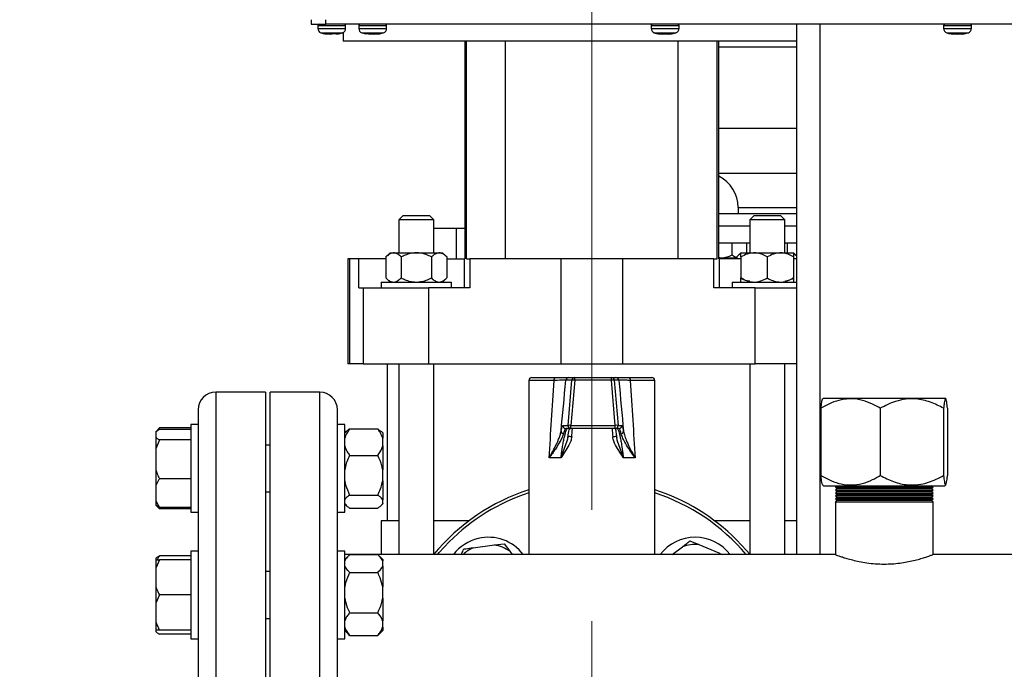
# Model space of a CAD drawing. Units: millimetres. Extents: x 60 to 6240, y 60 to 4395.
# Drawn here: x 1086 to 1422, y 1484 to 1706 of the extents above; entities that cross this region are included whole.
import ezdxf

# ---------------------------------------------------------------- set-up
doc = ezdxf.new("R2010")
doc.units = ezdxf.units.MM
doc.header["$LTSCALE"] = 15
doc.linetypes.add('CENTERX2', pattern=[20.32, 12.7, -2.54, 2.54, -2.54])
doc.layers.add('FORMAT', color=7, linetype='Continuous')
doc.styles.add('SLDTEXTSTYLE0', font='TXT', dxfattribs={"width": 0.75})
doc.dimstyles.new('SLDDIMSTYLE0', dxfattribs={"dimtxt": 52.5, "dimasz": 53.34, "dimexe": 0, "dimexo": 0.0625, "dimgap": 13.125, "dimtad": 1, "dimdec": 0, "dimrnd": 1e-09, "dimzin": 12, "dimdsep": 46, "dimtxsty": 'SLDTEXTSTYLE0', "dimsah": 1, "dimcen": 0.09, "dimadec": 0, "dimazin": 3, "dimtfac": 1, "dimtdec": 0, "dimtofl": 0, "dimtmove": 0, "dimatfit": 3, "dimfxl": 0, "dimfrac": 2, "dimtolj": 1, "dimtzin": 12, "dimarcsym": 0})
doc.dimstyles.new('SLDDIMSTYLE1', dxfattribs={"dimtxt": 52.5, "dimasz": 53.34, "dimexe": 0, "dimexo": 0.0625, "dimgap": 13.125, "dimtad": 1, "dimdec": 0, "dimrnd": 1e-09, "dimzin": 12, "dimdsep": 46, "dimtxsty": 'SLDTEXTSTYLE0', "dimsah": 1, "dimcen": 0.09, "dimadec": 0, "dimazin": 3, "dimtfac": 1, "dimtdec": 0, "dimtmove": 0, "dimatfit": 0, "dimfxl": 0, "dimfrac": 2, "dimtolj": 1, "dimtzin": 12, "dimarcsym": 0})

# ---------------------------------------------------------------- blocks, each defined once
blk = doc.blocks.new('_D')
at = {"layer": 'FORMAT', "color": 7}
for p, q in [((1142.53, 2308.61), (912.96, 2308.61)), ((927.96, 2308.61), (927.96, 1359.61)), ((1076.33, 1359.61), (912.96, 1359.61))]:
    blk.add_line(p, q, dxfattribs=at)
for points in [[(927.96, 2308.61), (922.25, 2255.27), (933.68, 2255.27)], [(927.96, 1359.61), (933.68, 1412.95), (922.25, 1412.95)]]:
    blk.add_solid(points, dxfattribs=at)
at = {"layer": 'FORMAT', "color": 7, "insert": (860.29, 1805.09), "char_height": 52.5, "attachment_point": 1, "rotation": 90, "style": 'SLDTEXTSTYLE0'}
blk.add_mtext('950', dxfattribs=at)
blk = doc.blocks.new('_D_1')
at = {"layer": 'FORMAT', "color": 7}
for p, q in [((1030.94, 1478.61), (1030.94, 1683.07)), ((1147.33, 1478.61), (1015.94, 1478.61)), ((1030.94, 1478.61), (1030.94, 1359.61)), ((1076.33, 1359.61), (1015.94, 1359.61)), ((1030.94, 1359.61), (1030.94, 1264.36))]:
    blk.add_line(p, q, dxfattribs=at)
for points in [[(1030.94, 1478.61), (1036.66, 1531.95), (1025.23, 1531.95)], [(1030.94, 1359.61), (1025.23, 1306.27), (1036.66, 1306.27)]]:
    blk.add_solid(points, dxfattribs=at)
at = {"layer": 'FORMAT', "color": 7, "insert": (963.27, 1566.7), "char_height": 52.5, "attachment_point": 1, "rotation": 90, "style": 'SLDTEXTSTYLE0'}
blk.add_mtext('119', dxfattribs=at)

msp = doc.modelspace()

# ---------------------------------------------------------------- linework, layer by layer
at = {"color": 7, "linetype": 'Continuous', "lineweight": 25}
for p, q in [((1185.4, 1706.11), (1185.4, 1704.61)), ((1185.4, 1704.61), (1190.4, 1704.61)), ((1187.65, 1704.11), (1187.65, 1703.07)), ((1187.65, 1704.11), (1197.15, 1704.11)), ((1190.4, 1704.61), (1190.4, 1706.11)), ((1622.4, 1704.61), (1190.4, 1704.61)), ((1197.15, 1703.07), (1197.15, 1704.11)), ((1201.65, 1704.11), (1201.65, 1703.07)), ((1201.65, 1704.11), (1205.28, 1704.11)), ((1205.28, 1704.11), (1211.15, 1704.11)), ((1211.15, 1703.07), (1211.15, 1704.11)), ((1301.65, 1704.11), (1301.65, 1703.07)), ((1301.65, 1704.11), (1311.15, 1704.11)), ((1310.62, 1704.61), (1310.64, 1704.61)), ((1311.15, 1703.07), (1311.15, 1704.11)), ((1351.33, 1704.61), (1351.33, 1523.06)), ((1359.33, 1704.61), (1359.33, 1523.06)), ((1401.65, 1704.11), (1401.65, 1703.07)), ((1401.65, 1704.11), (1411.15, 1704.11)), ((1411.15, 1703.07), (1411.15, 1704.11)), ((1187.65, 1703.07), (1197.15, 1703.07)), ((1188.68, 1701.65), (1196.11, 1701.65)), ((1190.75, 1701.18), (1190.55, 1701.22)), ((1190.73, 1701.31), (1191.14, 1701.3)), ((1190.75, 1701.18), (1190.73, 1701.31)), ((1190.75, 1701.18), (1190.77, 1701.31)), ((1190.77, 1701.29), (1192.01, 1701.18)), ((1191.14, 1701.3), (1191.56, 1701.31)), ((1192.79, 1701.18), (1191.56, 1701.31)), ((1192.01, 1701.18), (1192.01, 1701.26)), ((1192.01, 1701.18), (1192.4, 1701.22)), ((1194.17, 1701.31), (1192.79, 1701.18)), ((1194.05, 1701.18), (1194.68, 1701.31)), ((1196.33, 1701.74), (1196.33, 1698.81)), ((1201.65, 1703.07), (1205.28, 1703.07)), ((1202.68, 1701.65), (1205.53, 1701.65)), ((1202.76, 1701.66), (1204.02, 1701.3)), ((1204.95, 1701.18), (1203.96, 1701.31)), ((1205.36, 1701.31), (1204.95, 1701.18)), ((1205.09, 1701.22), (1205.52, 1701.18)), ((1205.28, 1703.07), (1211.15, 1703.07)), ((1205.52, 1701.18), (1206.49, 1701.31)), ((1205.53, 1701.31), (1205.52, 1701.18)), ((1205.53, 1701.65), (1210.11, 1701.65)), ((1206.62, 1701.18), (1205.83, 1701.26)), ((1207.28, 1701.18), (1206.31, 1701.31)), ((1206.62, 1701.18), (1207.56, 1701.27)), ((1208.6, 1701.31), (1207.28, 1701.18)), ((1207.85, 1701.18), (1208.83, 1701.31)), ((1208.29, 1701.3), (1208.59, 1701.31)), ((1208.6, 1701.31), (1208.83, 1701.31)), ((1301.65, 1703.07), (1311.15, 1703.07)), ((1302.68, 1701.65), (1310.11, 1701.65)), ((1303.99, 1701.31), (1304.31, 1701.31)), ((1303.99, 1701.31), (1304.87, 1701.18)), ((1304.88, 1701.18), (1304.25, 1701.27)), ((1305.66, 1701.18), (1304.31, 1701.31)), ((1305.01, 1701.24), (1305.65, 1701.18)), ((1305.65, 1701.18), (1306.39, 1701.27)), ((1305.66, 1701.18), (1306.72, 1701.31)), ((1307.14, 1701.18), (1306.09, 1701.31)), ((1306.4, 1701.27), (1307.14, 1701.18)), ((1306.72, 1701.31), (1307.19, 1701.3)), ((1307.13, 1701.3), (1307.14, 1701.18)), ((1308.5, 1701.31), (1307.14, 1701.18)), ((1307.14, 1701.18), (1308.49, 1701.31)), ((1307.19, 1701.3), (1307.64, 1701.31)), ((1307.93, 1701.18), (1307.64, 1701.31)), ((1307.92, 1701.18), (1308.55, 1701.27)), ((1308.54, 1701.27), (1307.93, 1701.18)), ((1401.65, 1703.07), (1411.15, 1703.07)), ((1402.68, 1701.65), (1410.11, 1701.65)), ((1404.58, 1701.21), (1404.74, 1701.18)), ((1404.73, 1701.18), (1404.59, 1701.21)), ((1404.65, 1701.31), (1405.45, 1701.31)), ((1404.65, 1701.31), (1404.73, 1701.18)), ((1406.07, 1701.18), (1404.69, 1701.31)), ((1404.7, 1701.31), (1406.09, 1701.18)), ((1404.73, 1701.18), (1404.76, 1701.31)), ((1406.71, 1701.18), (1405.45, 1701.31)), ((1406.07, 1701.18), (1407.32, 1701.31)), ((1406.09, 1701.18), (1406.41, 1701.21)), ((1406.4, 1701.21), (1406.73, 1701.18)), ((1406.71, 1701.18), (1408.09, 1701.31)), ((1407.32, 1701.31), (1407.73, 1701.3)), ((1407.53, 1701.25), (1408.11, 1701.31)), ((1408.04, 1701.31), (1408.06, 1701.18)), ((1408.04, 1701.3), (1408.07, 1701.18)), ((1408.22, 1701.21), (1408.06, 1701.18)), ((1408.07, 1701.18), (1408.64, 1701.31)), ((1408.09, 1701.31), (1408.37, 1701.3)), ((1408.37, 1701.3), (1408.64, 1701.31)), ((1281.33, 1698.81), (1196.33, 1698.81)), ((1237.89, 1698.81), (1237.89, 1624.31)), ((1238.5, 1624.31), (1238.5, 1698.81)), ((1251.75, 1698.81), (1251.75, 1624.31)), ((1351.33, 1698.81), (1281.33, 1698.81)), ((1310.91, 1624.31), (1310.91, 1698.81)), ((1324.15, 1624.31), (1324.15, 1698.81)), ((1324.76, 1624.31), (1324.76, 1698.81)), ((1324.76, 1696.81), (1351.33, 1696.81)), ((1324.76, 1668.94), (1351.33, 1668.94)), ((1324.76, 1653.59), (1351.33, 1653.59)), ((1331.33, 1641.83), (1331.33, 1639.61)), ((1331.33, 1641.83), (1351.33, 1641.83)), ((1216.83, 1639.11), (1215.33, 1637.61)), ((1215.33, 1637.61), (1215.33, 1626.31)), ((1227.33, 1637.61), (1215.33, 1637.61)), ((1216.83, 1639.11), (1225.83, 1639.11)), ((1227.33, 1637.61), (1225.83, 1639.11)), ((1227.33, 1626.31), (1227.33, 1637.61)), ((1351.33, 1639.61), (1324.76, 1639.61)), ((1336.83, 1639.11), (1335.33, 1637.61)), ((1335.33, 1637.61), (1335.33, 1626.31)), ((1347.33, 1637.61), (1335.33, 1637.61)), ((1336.83, 1639.11), (1345.83, 1639.11)), ((1347.33, 1637.61), (1345.83, 1639.11)), ((1347.33, 1626.31), (1347.33, 1637.61)), ((1227.33, 1634.81), (1235.09, 1634.81)), ((1235.09, 1624.31), (1235.09, 1634.81)), ((1235.09, 1634.81), (1237.89, 1634.81)), ((1324.76, 1635.61), (1335.33, 1635.61)), ((1347.33, 1635.61), (1351.33, 1635.61)), ((1335.33, 1629.61), (1324.76, 1629.61)), ((1329.33, 1625.61), (1329.33, 1629.61)), ((1334.31, 1626.31), (1334.31, 1629.61)), ((1351.33, 1629.61), (1347.33, 1629.61)), ((1348.2, 1626.31), (1348.2, 1629.61)), ((1212.33, 1626.31), (1210.93, 1624.91)), ((1212.33, 1626.31), (1221.33, 1626.31)), ((1221.33, 1626.31), (1230.32, 1626.31)), ((1231.72, 1624.91), (1230.32, 1626.31)), ((1332.33, 1626.31), (1330.93, 1624.91)), ((1332.33, 1626.31), (1350.32, 1626.31)), ((1350.33, 1626.3), (1350.32, 1626.31)), ((1351.33, 1625.3), (1350.33, 1626.3)), ((1197.88, 1624.31), (1197.88, 1588.31)), ((1198.43, 1624.31), (1197.88, 1624.31)), ((1198.43, 1624.31), (1198.43, 1588.31)), ((1201.71, 1624.31), (1198.43, 1624.31)), ((1201.71, 1614.31), (1201.71, 1624.31)), ((1210.93, 1624.31), (1201.71, 1624.31)), ((1210.93, 1624.91), (1210.93, 1617.71)), ((1216.13, 1624.91), (1216.13, 1617.71)), ((1226.52, 1624.91), (1226.52, 1617.71)), ((1231.72, 1624.91), (1231.72, 1617.71)), ((1231.72, 1624.31), (1237.76, 1624.31)), ((1237.76, 1614.31), (1237.76, 1624.31)), ((1237.89, 1624.31), (1237.76, 1624.31)), ((1238.5, 1624.31), (1239.61, 1624.31)), ((1239.61, 1624.31), (1239.61, 1614.31)), ((1270.87, 1624.31), (1239.61, 1624.31)), ((1270.87, 1588.31), (1270.87, 1624.31)), ((1291.78, 1624.31), (1270.87, 1624.31)), ((1291.78, 1624.31), (1291.78, 1588.31)), ((1323.05, 1624.31), (1291.78, 1624.31)), ((1323.05, 1614.31), (1323.05, 1624.31)), ((1323.05, 1624.31), (1324.15, 1624.31)), ((1324.76, 1624.61), (1325.65, 1624.61)), ((1324.76, 1624.31), (1324.89, 1624.31)), ((1324.89, 1624.31), (1324.89, 1614.31)), ((1332.33, 1624.31), (1324.89, 1624.31)), ((1325.65, 1624.61), (1330.93, 1624.61)), ((1330.93, 1624.91), (1330.93, 1624.31)), ((1332.33, 1624.91), (1332.33, 1617.71)), ((1341.33, 1624.91), (1341.33, 1617.71)), ((1350.33, 1624.91), (1350.33, 1617.71)), ((1351.33, 1624.31), (1350.33, 1624.31)), ((1209.33, 1616.31), (1209.33, 1614.31)), ((1209.33, 1616.31), (1233.33, 1616.31)), ((1210.93, 1617.71), (1212.33, 1616.31)), ((1230.32, 1616.31), (1231.72, 1617.71)), ((1233.33, 1614.31), (1233.33, 1616.31)), ((1329.33, 1616.31), (1329.33, 1614.31)), ((1329.33, 1616.31), (1341.33, 1616.31)), ((1332.33, 1616.32), (1332.33, 1616.31)), ((1341.33, 1616.31), (1351.33, 1616.31)), ((1201.71, 1614.31), (1203.2, 1614.31)), ((1203.2, 1614.31), (1203.2, 1588.31)), ((1203.2, 1614.31), (1225.45, 1614.31)), ((1225.45, 1614.31), (1225.45, 1588.31)), ((1239.61, 1614.31), (1225.45, 1614.31)), ((1337.2, 1614.31), (1323.05, 1614.31)), ((1337.2, 1588.31), (1337.2, 1614.31)), ((1337.2, 1614.31), (1351.33, 1614.31)), ((1198.43, 1588.31), (1197.88, 1588.31)), ((1203.2, 1588.31), (1198.43, 1588.31)), ((1203.2, 1588.31), (1225.45, 1588.31)), ((1211.33, 1588.31), (1211.33, 1534.61)), ((1215.33, 1588.31), (1215.33, 1523.06)), ((1225.45, 1588.31), (1270.87, 1588.31)), ((1227.33, 1523.15), (1227.33, 1588.31)), ((1270.87, 1588.31), (1291.78, 1588.31)), ((1291.78, 1588.31), (1337.2, 1588.31)), ((1335.33, 1588.31), (1335.33, 1523.15)), ((1351.33, 1588.31), (1337.2, 1588.31)), ((1347.33, 1523.06), (1347.33, 1588.31)), ((1259.83, 1582.66), (1259.83, 1523.06)), ((1268.42, 1582.66), (1259.83, 1582.66)), ((1260.83, 1583.66), (1269.02, 1583.66)), ((1274.48, 1582.75), (1272.44, 1582.75)), ((1273.2, 1567.25), (1274.48, 1582.75)), ((1273.44, 1583.66), (1275.47, 1583.66)), ((1275.48, 1582.75), (1274.2, 1567.25)), ((1275.47, 1583.66), (1288.03, 1583.66)), ((1288.04, 1582.75), (1275.48, 1582.75)), ((1288.03, 1583.66), (1289.58, 1583.66)), ((1289.33, 1567.25), (1288.04, 1582.75)), ((1289.03, 1582.75), (1290.32, 1567.25)), ((1290.57, 1582.75), (1289.03, 1582.75)), ((1293.88, 1583.66), (1301.83, 1583.66)), ((1302.83, 1582.66), (1294.49, 1582.66)), ((1302.83, 1523.06), (1302.83, 1582.66)), ((1169.73, 1578.61), (1152.73, 1578.61)), ((1152.73, 1578.61), (1152.73, 1478.61)), ((1169.73, 1578.61), (1169.73, 1478.61)), ((1188.33, 1578.61), (1171.33, 1578.61)), ((1171.33, 1378.61), (1171.33, 1578.61)), ((1188.33, 1378.61), (1188.33, 1578.61)), ((1360.58, 1576.61), (1360.28, 1576.31)), ((1360.58, 1576.61), (1402.08, 1576.61)), ((1402.37, 1576.31), (1402.08, 1576.61)), ((1146.73, 1572.61), (1146.73, 1567.52)), ((1194.33, 1567.52), (1194.33, 1572.61)), ((1359.69, 1573.11), (1359.69, 1550.11)), ((1379.99, 1573.11), (1379.99, 1550.11)), ((1401.63, 1573.11), (1401.63, 1550.11)), ((1402.96, 1573.11), (1402.96, 1550.11)), ((1133.53, 1566.37), (1132.23, 1565.07)), ((1133.53, 1565.9), (1132.23, 1565.07)), ((1133.53, 1566.37), (1132.74, 1565.4)), ((1144.23, 1566.37), (1133.53, 1566.37)), ((1144.23, 1565.9), (1133.53, 1565.9)), ((1146.73, 1567.52), (1144.23, 1567.52)), ((1144.23, 1567.52), (1144.23, 1537.52)), ((1146.73, 1567.52), (1146.73, 1563.05)), ((1196.83, 1567.52), (1194.33, 1567.52)), ((1194.33, 1563.05), (1194.33, 1567.52)), ((1196.83, 1541.11), (1196.83, 1567.52)), ((1198.53, 1566.11), (1208.13, 1566.11)), ((1208.13, 1566.11), (1209.23, 1565.2)), ((1271.43, 1567.25), (1273.2, 1567.25)), ((1274.19, 1566.16), (1272.43, 1566.16)), ((1289.33, 1566.16), (1274.19, 1566.16)), ((1274.2, 1567.25), (1289.33, 1567.25)), ((1290.67, 1566.16), (1289.33, 1566.16)), ((1290.32, 1567.25), (1291.67, 1567.25)), ((1132.23, 1565.07), (1132.23, 1563.15)), ((1132.23, 1563.15), (1132.23, 1559.19)), ((1133.53, 1562.32), (1132.23, 1559.19)), ((1144.23, 1562.32), (1133.53, 1562.32)), ((1146.73, 1563.05), (1146.73, 1519.9)), ((1194.33, 1519.9), (1194.33, 1563.05)), ((1197.39, 1565.23), (1196.83, 1564.67)), ((1209.83, 1564.67), (1209.27, 1565.23)), ((1209.83, 1564.67), (1209.83, 1562.83)), ((1209.83, 1560.27), (1209.83, 1562.83)), ((1273.13, 1563.17), (1273.21, 1563.66)), ((1132.23, 1559.19), (1132.23, 1552.05)), ((1171.33, 1560.52), (1169.73, 1560.52)), ((1209.83, 1560.27), (1209.83, 1552.1)), ((1198.53, 1556.99), (1208.13, 1556.99)), ((1270.82, 1556.16), (1266.75, 1556.16)), ((1296.14, 1556.16), (1292.11, 1556.16)), ((1132.23, 1552.05), (1132.23, 1546.65)), ((1144.23, 1548.93), (1133.53, 1548.93)), ((1209.83, 1548.28), (1209.83, 1552.1)), ((1132.23, 1546.65), (1132.23, 1541.42)), ((1209.83, 1548.28), (1209.83, 1541.79)), ((1360.26, 1546.93), (1360.58, 1546.61)), ((1360.58, 1546.61), (1402.08, 1546.61)), ((1365.13, 1546.61), (1364.63, 1546.11)), ((1364.63, 1546.11), (1365.13, 1545.61)), ((1364.63, 1546.11), (1398.03, 1546.11)), ((1365.13, 1545.61), (1364.63, 1545.11)), ((1365.13, 1545.61), (1397.53, 1545.61)), ((1398.03, 1546.11), (1397.53, 1546.61)), ((1397.53, 1545.61), (1398.03, 1546.11)), ((1398.03, 1545.11), (1397.53, 1545.61)), ((1402.08, 1546.61), (1402.4, 1546.93)), ((1169.73, 1544.52), (1171.33, 1544.52)), ((1198.53, 1543.39), (1208.13, 1543.39)), ((1364.63, 1545.11), (1365.13, 1544.61)), ((1364.63, 1545.11), (1398.03, 1545.11)), ((1365.13, 1544.61), (1364.63, 1544.11)), ((1364.63, 1544.11), (1365.13, 1543.61)), ((1364.63, 1544.11), (1398.03, 1544.11)), ((1365.13, 1543.61), (1364.63, 1543.11)), ((1364.63, 1543.11), (1365.13, 1542.61)), ((1364.63, 1543.11), (1398.03, 1543.11)), ((1365.13, 1542.61), (1364.63, 1542.11)), ((1364.63, 1542.11), (1365.13, 1541.61)), ((1364.63, 1542.11), (1398.03, 1542.11)), ((1365.13, 1544.61), (1397.53, 1544.61)), ((1365.13, 1543.61), (1397.53, 1543.61)), ((1365.13, 1542.61), (1397.53, 1542.61)), ((1397.53, 1544.61), (1398.03, 1545.11)), ((1398.03, 1544.11), (1397.53, 1544.61)), ((1397.53, 1543.61), (1398.03, 1544.11)), ((1398.03, 1543.11), (1397.53, 1543.61)), ((1397.53, 1542.61), (1398.03, 1543.11)), ((1398.03, 1542.11), (1397.53, 1542.61)), ((1397.53, 1541.61), (1398.03, 1542.11)), ((1132.23, 1541.42), (1133.53, 1539.13)), ((1132.23, 1541.42), (1132.23, 1539.97)), ((1132.23, 1539.97), (1132.23, 1539.96)), ((1133.53, 1539.13), (1132.23, 1539.97)), ((1132.23, 1539.96), (1133.53, 1538.66)), ((1144.23, 1539.13), (1133.53, 1539.13)), ((1196.83, 1537.52), (1196.83, 1541.11)), ((1196.83, 1540.36), (1197.39, 1539.8)), ((1198.53, 1538.93), (1208.13, 1538.93)), ((1209.27, 1539.81), (1209.83, 1540.36)), ((1209.83, 1540.53), (1209.83, 1541.79)), ((1209.83, 1540.53), (1209.83, 1540.36)), ((1365.13, 1541.61), (1364.63, 1541.11)), ((1364.63, 1541.11), (1364.63, 1523.04)), ((1364.63, 1541.11), (1398.03, 1541.11)), ((1365.13, 1541.61), (1397.53, 1541.61)), ((1398.03, 1541.11), (1397.53, 1541.61)), ((1398.03, 1523.04), (1398.03, 1541.11)), ((1144.23, 1538.66), (1133.53, 1538.66)), ((1144.23, 1537.52), (1146.73, 1537.52)), ((1194.33, 1537.52), (1196.83, 1537.52)), ((1209.33, 1534.61), (1209.33, 1523.06)), ((1215.33, 1534.61), (1209.33, 1534.61)), ((1239.33, 1534.61), (1227.33, 1534.61)), ((1335.33, 1534.61), (1323.33, 1534.61)), ((1351.33, 1534.61), (1347.33, 1534.61)), ((1240.77, 1525.39), (1248.1, 1526.34)), ((1248.1, 1526.34), (1251.31, 1526.75)), ((1251.31, 1526.75), (1253.27, 1524.18)), ((1308.82, 1523.06), (1312.34, 1525.75)), ((1314.91, 1527.71), (1317.89, 1526.46)), ((1317.89, 1526.46), (1324.72, 1523.61)), ((1144.23, 1522.61), (1133.53, 1522.61)), ((1146.73, 1524.22), (1144.23, 1524.22)), ((1144.23, 1524.22), (1144.23, 1494.22)), ((1196.83, 1524.22), (1194.33, 1524.22)), ((1196.83, 1494.22), (1196.83, 1524.22)), ((1364.68, 1523.06), (1196.83, 1523.06)), ((1198.09, 1522.64), (1196.83, 1521.38)), ((1198.53, 1523.08), (1198.51, 1523.06)), ((1198.53, 1523.08), (1208.13, 1523.08)), ((1198.53, 1523.05), (1208.13, 1523.05)), ((1208.15, 1523.06), (1208.13, 1523.08)), ((1209.83, 1521.38), (1208.6, 1522.61)), ((1253.27, 1524.18), (1254.13, 1523.06)), ((1664.68, 1523.06), (1397.97, 1523.06)), ((1132.23, 1521.77), (1132.23, 1521.22)), ((1133.53, 1521.22), (1132.23, 1518.42)), ((1132.23, 1521.22), (1133.53, 1521.22)), ((1132.23, 1521.22), (1132.23, 1518.42)), ((1144.23, 1521.22), (1133.53, 1521.22)), ((1146.73, 1519.9), (1146.73, 1509.12)), ((1194.33, 1509.12), (1194.33, 1519.9)), ((1209.83, 1521.38), (1209.83, 1520.85)), ((1209.83, 1519.13), (1209.83, 1520.85)), ((1209.83, 1519.13), (1209.83, 1511.96)), ((1132.23, 1518.42), (1132.23, 1512.02)), ((1171.33, 1517.22), (1169.73, 1517.22)), ((1198.53, 1516.93), (1208.13, 1516.93)), ((1132.23, 1512.02), (1132.23, 1506.42)), ((1209.83, 1508.08), (1209.83, 1511.96)), ((1133.53, 1509.22), (1132.23, 1506.42)), ((1144.23, 1509.22), (1133.53, 1509.22)), ((1146.73, 1509.12), (1146.73, 1478.61)), ((1194.33, 1448.1), (1194.33, 1509.12)), ((1132.23, 1506.42), (1132.23, 1500.02)), ((1209.83, 1508.08), (1209.83, 1500.33)), ((1198.53, 1503.11), (1208.13, 1503.11)), ((1132.23, 1500.02), (1132.23, 1497.22)), ((1169.73, 1501.22), (1171.33, 1501.22)), ((1209.83, 1498.17), (1209.83, 1500.33)), ((1132.23, 1497.22), (1132.23, 1496.68)), ((1144.23, 1497.22), (1133.53, 1497.22)), ((1144.23, 1495.84), (1133.53, 1495.84)), ((1196.83, 1497.07), (1198.09, 1495.81)), ((1198.53, 1495.4), (1198.13, 1495.85)), ((1198.53, 1495.4), (1208.13, 1495.4)), ((1208.59, 1495.85), (1208.13, 1495.4)), ((1208.6, 1495.84), (1209.83, 1497.07)), ((1209.83, 1498.17), (1209.83, 1497.07)), ((1144.23, 1494.22), (1146.73, 1494.22)), ((1194.33, 1494.22), (1196.83, 1494.22))]:
    msp.add_line(p, q, dxfattribs=at)
at = {"color": 7, "linetype": 'Continuous', "lineweight": 25, "flags": 128}
for points in [[(1194.17, 1701.31), (1194.25, 1701.31), (1194.33, 1701.31), (1194.4, 1701.31), (1194.47, 1701.31), (1194.53, 1701.31), (1194.59, 1701.31), (1194.64, 1701.31), (1194.68, 1701.31)], [(1205.36, 1701.31), (1205.48, 1701.31), (1205.59, 1701.31), (1205.71, 1701.31), (1205.83, 1701.31), (1205.95, 1701.31), (1206.07, 1701.31), (1206.19, 1701.31), (1206.31, 1701.31)], [(1308.81, 1701.31), (1308.79, 1701.31), (1308.77, 1701.31), (1308.74, 1701.31), (1308.73, 1701.31)], [(1268.42, 1582.66), (1268.43, 1582.85), (1268.46, 1583.04), (1268.52, 1583.21), (1268.59, 1583.37), (1268.68, 1583.49), (1268.79, 1583.58), (1268.9, 1583.64), (1269.02, 1583.66)], [(1293.88, 1583.66), (1294, 1583.64), (1294.11, 1583.58), (1294.22, 1583.49), (1294.31, 1583.37), (1294.39, 1583.21), (1294.44, 1583.04), (1294.48, 1582.85), (1294.49, 1582.66)], [(1228.55, 1523.06), (1229.18, 1523.79), (1232.54, 1527.4)], [(1330.82, 1528.11), (1334.23, 1524.45), (1335.33, 1523.15)], [(1324.72, 1523.61), (1325.25, 1523.15), (1325.34, 1523.06)]]:
    msp.add_lwpolyline(points, dxfattribs=at)
at = {"color": 7, "linetype": 'Continuous', "lineweight": 25}
for centre, radius, start, end in [((1188.15, 1704.11), 0.5, 90, 180), ((1196.65, 1704.11), 0.5, 360, 90), ((1202.15, 1704.11), 0.5, 90, 180), ((1210.65, 1704.11), 0.5, 360, 90), ((1302.15, 1704.11), 0.5, 90, 180), ((1310.65, 1704.11), 0.5, 360, 90), ((1402.15, 1704.11), 0.5, 90, 180), ((1410.65, 1704.11), 0.5, 360, 90), ((1189.15, 1703.07), 1.5, 180, 251.9695), ((1195.65, 1703.07), 1.5, 288.0305, 360), ((1203.15, 1703.07), 1.5, 180, 251.9695), ((1209.65, 1703.07), 1.5, 288.0305, 360), ((1303.15, 1703.07), 1.5, 180, 251.9695), ((1309.65, 1703.07), 1.5, 288.0305, 360), ((1403.15, 1703.07), 1.5, 180, 251.9695), ((1409.65, 1703.07), 1.5, 288.0305, 360), ((1319.33, 1641.83), 12, 0, 63.0585), ((1260.83, 1582.66), 1, 90, 180), ((1273.44, 1582.66), 0.999, 90.0479, 175.06), ((1275.47, 1582.66), 0.999, 90.0479, 175.06), ((1274.98, 1579.43), 3.35, 81.3986, 98.6014), ((1245.47, 1582.96), 30.01, 359.5889, 1.3321), ((1258.03, 1582.96), 30.01, 359.5889, 1.3321), ((1288.03, 1582.66), 0.999, 4.9653, 89.9723), ((1288.53, 1579.55), 3.23, 81.2101, 98.7899), ((1289.58, 1582.66), 0.999, 4.9653, 89.9723), ((1301.83, 1582.66), 1, 0, 90), ((1152.73, 1572.61), 6, 90, 180), ((1188.33, 1572.61), 6, 0, 90), ((1272.43, 1567.16), 0.999, 174.9527, 269.9394), ((1273.7, 1563.93), 3.35, 81.3986, 98.6014), ((1274.2, 1567.16), 0.999, 174.9527, 269.9394), ((1236.27, 1566.96), 37.94, 358.7923, 0.4343), ((1289.83, 1564.05), 3.23, 81.2101, 98.7899), ((1251.4, 1566.96), 37.94, 358.7923, 0.4343), ((1289.33, 1567.16), 1, 270.035, 5.0274), ((1290.67, 1567.16), 1, 270.035, 5.0274), ((1271.77, 1565.26), 0.943, 181.4747, 259.8347), ((1273.12, 1552.84), 10.59, 82.6402, 89.764), ((1289.83, 1552.83), 10.59, 90.1559, 97.3559), ((1291.24, 1565.25), 0.933, 280.0987, 359.1078), ((1281.33, 1478.61), 70, 107.8871, 140.4823), ((1281.33, 1478.61), 69, 108.1553, 135), ((1281.33, 1478.61), 70, 45, 72.1129), ((1281.33, 1478.61), 69, 40.1059, 71.8447), ((1245.97, 1513.96), 15, 37.3232, 103.4472), ((1316.68, 1513.96), 15, 37.3232, 142.6768), ((1245.97, 1513.96), 15, 103.4472, 142.6768), ((1245.97, 1513.96), 12.56, 114.4651, 133.589), ((1245.97, 1513.96), 12.56, 54.4651, 80.224), ((1316.68, 1513.96), 12.56, 84.4651, 110.224)]:
    msp.add_arc(centre, radius, start, end, dxfattribs=at)
for centre, major_axis, ratio, start_param, end_param in [((1281.33, 1816.14), (21.46, 360.05), 0.003656, 3.905793, 4.007014), ((1291.27, 1815.27), (31.44, 360.05), 0.005335, 3.945182, 4.010755), ((1271.38, 1815.27), (-31.47, 360.05), 0.004058, 2.272542, 2.338114), ((1281.33, 1816.14), (-21.48, 360.05), 0.002781, 2.276223, 2.377445), ((1281.33, 1660.1), (21.46, 257.18), 0.005101, 4.327083, 4.338876), ((1281.33, 1660.1), (-21.48, 257.18), 0.00388, 1.944411, 1.956204)]:
    msp.add_ellipse(centre, major_axis=major_axis, ratio=ratio, start_param=start_param, end_param=end_param, dxfattribs=at)
for points, knots in [([(1188.75, 1701.66), (1189, 1701.57), (1189.58, 1701.36), (1190.2, 1701.28), (1190.55, 1701.24)], [0, 0, 0, 0, 0.427395, 1, 1, 1, 1]), ([(1194.66, 1701.31), (1194.86, 1701.33), (1195.34, 1701.39), (1195.79, 1701.57), (1196.07, 1701.68)], [0, 0, 0, 0, 0.400198, 1, 1, 1, 1]), ([(1202.76, 1701.65), (1202.92, 1701.59), (1203.34, 1701.43), (1203.79, 1701.36), (1204.06, 1701.32)], [0, 0, 0, 0, 0.388536, 1, 1, 1, 1]), ([(1208.45, 1701.27), (1208.92, 1701.33), (1209.47, 1701.41), (1209.98, 1701.61), (1210.04, 1701.64)], [0, 0, 0, 0, 0.87415, 1, 1, 1, 1]), ([(1208.85, 1701.32), (1208.88, 1701.32), (1209.29, 1701.37), (1209.68, 1701.53), (1210.03, 1701.67)], [0, 0, 0, 0, 0.083038, 1, 1, 1, 1]), ([(1302.72, 1701.67), (1302.95, 1701.58), (1303.45, 1701.39), (1303.98, 1701.32), (1304.26, 1701.29)], [0, 0, 0, 0, 0.464907, 1, 1, 1, 1]), ([(1308.54, 1701.29), (1308.74, 1701.31), (1309.27, 1701.37), (1309.77, 1701.56), (1310.08, 1701.68)], [0, 0, 0, 0, 0.377602, 1, 1, 1, 1]), ([(1402.76, 1701.65), (1403.22, 1701.49), (1403.82, 1701.29), (1404.45, 1701.24), (1404.59, 1701.22)], [0, 0, 0, 0, 0.77278, 1, 1, 1, 1]), ([(1408.21, 1701.21), (1408.8, 1701.29), (1409.43, 1701.38), (1410.01, 1701.62), (1410.05, 1701.64)], [0, 0, 0, 0, 0.935298, 1, 1, 1, 1]), ([(1216.13, 1624.91), (1215.77, 1625.23), (1215.05, 1625.9), (1213.71, 1626.45), (1212.27, 1626.12), (1211.34, 1625.28), (1210.93, 1624.91)], [0, 0, 0, 0, 0.216459, 0.440319, 0.751907, 1, 1, 1, 1]), ([(1226.52, 1624.91), (1225.92, 1625.19), (1224.78, 1625.72), (1222.97, 1626.21), (1221.14, 1626.36), (1219.27, 1626.13), (1217.6, 1625.6), (1216.57, 1625.12), (1216.13, 1624.91)], [0, 0, 0, 0, 0.183618, 0.347511, 0.516445, 0.687575, 0.864744, 1, 1, 1, 1]), ([(1231.72, 1624.91), (1231.36, 1625.23), (1230.64, 1625.9), (1229.3, 1626.45), (1227.85, 1626.12), (1226.93, 1625.28), (1226.52, 1624.91)], [0, 0, 0, 0, 0.216459, 0.440319, 0.751907, 1, 1, 1, 1]), ([(1341.33, 1624.91), (1340.71, 1625.23), (1339.46, 1625.9), (1337.13, 1626.45), (1334.63, 1626.12), (1333.04, 1625.28), (1332.33, 1624.91)], [0, 0, 0, 0, 0.216459, 0.440319, 0.751907, 1, 1, 1, 1]), ([(1332.33, 1624.91), (1332.33, 1625.12), (1332.33, 1625.6), (1332.33, 1626.1), (1332.33, 1626.35), (1332.33, 1626.29), (1332.33, 1626.28)], [0, 0, 0, 0, 0.270561, 0.61379, 0.967275, 1, 1, 1, 1]), ([(1350.33, 1624.91), (1349.71, 1625.23), (1348.46, 1625.9), (1346.13, 1626.45), (1343.63, 1626.12), (1342.04, 1625.28), (1341.33, 1624.91)], [0, 0, 0, 0, 0.216459, 0.440319, 0.751907, 1, 1, 1, 1]), ([(1350.33, 1626.28), (1350.33, 1626.29), (1350.33, 1626.35), (1350.33, 1626.1), (1350.33, 1625.6), (1350.33, 1625.12), (1350.33, 1624.91)], [0, 0, 0, 0, 0.032822, 0.375106, 0.72947, 1, 1, 1, 1]), ([(1324.76, 1624.71), (1324.91, 1624.68), (1325.2, 1624.61), (1325.5, 1624.61), (1325.65, 1624.61)], [0, 0, 0, 0, 0.4852454, 1, 1, 1, 1]), ([(1325.65, 1624.61), (1326.3, 1624.67), (1327.58, 1624.78), (1328.75, 1625.34), (1329.33, 1625.61)], [0, 0, 0, 0, 0.503997, 1, 1, 1, 1]), ([(1329.33, 1625.61), (1329.67, 1625.36), (1330.18, 1624.98), (1330.74, 1624.84), (1330.93, 1624.8)], [0, 0, 0, 0, 0.660471, 1, 1, 1, 1]), ([(1332.33, 1625.94), (1332.28, 1625.93), (1331.78, 1625.83), (1331.34, 1625.35), (1330.93, 1624.91)], [0, 0, 0, 0, 0.097785, 1, 1, 1, 1]), ([(1351.33, 1625.23), (1351.1, 1625.46), (1350.78, 1625.77), (1350.43, 1625.89), (1350.33, 1625.93)], [0, 0, 0, 0, 0.703291, 1, 1, 1, 1]), ([(1210.93, 1617.71), (1211.29, 1617.38), (1212.01, 1616.72), (1213.36, 1616.17), (1214.8, 1616.5), (1215.72, 1617.34), (1216.13, 1617.71)], [0, 0, 0, 0, 0.216459, 0.440319, 0.751907, 1, 1, 1, 1]), ([(1216.13, 1617.71), (1216.57, 1617.5), (1217.58, 1617.02), (1219.25, 1616.5), (1221.1, 1616.25), (1222.95, 1616.41), (1224.76, 1616.89), (1225.92, 1617.43), (1226.52, 1617.71)], [0, 0, 0, 0, 0.135256, 0.306838, 0.483549, 0.647098, 0.816382, 1, 1, 1, 1]), ([(1226.52, 1617.71), (1226.88, 1617.38), (1227.6, 1616.72), (1228.95, 1616.17), (1230.39, 1616.5), (1231.31, 1617.34), (1231.72, 1617.71)], [0, 0, 0, 0, 0.216459, 0.440319, 0.751907, 1, 1, 1, 1]), ([(1332.33, 1617.71), (1332.94, 1617.38), (1334.2, 1616.72), (1336.52, 1616.17), (1339.02, 1616.5), (1340.62, 1617.34), (1341.33, 1617.71)], [0, 0, 0, 0, 0.216459, 0.440319, 0.751907, 1, 1, 1, 1]), ([(1335.33, 1616.6), (1335.04, 1616.63), (1333.99, 1616.72), (1333.03, 1617.29), (1332.33, 1617.71)], [0, 0, 0, 0, 0.266252, 1, 1, 1, 1]), ([(1332.33, 1616.33), (1332.33, 1616.33), (1332.33, 1616.27), (1332.33, 1616.52), (1332.33, 1617.01), (1332.33, 1617.5), (1332.33, 1617.71)], [0, 0, 0, 0, 0.0328218, 0.3751059, 0.7294698, 1, 1, 1, 1]), ([(1341.33, 1617.71), (1341.94, 1617.38), (1343.2, 1616.72), (1345.52, 1616.17), (1348.02, 1616.5), (1349.62, 1617.34), (1350.33, 1617.71)], [0, 0, 0, 0, 0.216459, 0.440319, 0.751907, 1, 1, 1, 1]), ([(1350.33, 1617.71), (1349.71, 1617.36), (1348.75, 1616.82), (1347.71, 1616.63), (1347.33, 1616.55)], [0, 0, 0, 0, 0.6391304, 1, 1, 1, 1]), ([(1350.33, 1617.71), (1350.33, 1617.5), (1350.33, 1617.02), (1350.33, 1616.52), (1350.33, 1616.27), (1350.33, 1616.33), (1350.33, 1616.33)], [0, 0, 0, 0, 0.270561, 0.61379, 0.967275, 1, 1, 1, 1]), ([(1272.44, 1582.75), (1272.37, 1582.74), (1272.15, 1582.73), (1270.94, 1582.7), (1269.26, 1582.67), (1268.42, 1582.66)], [0, 0, 0, 0, 0.218126, 0.609027, 1, 1, 1, 1]), ([(1269.02, 1583.66), (1269.94, 1583.66), (1271.79, 1583.66), (1273.12, 1583.66), (1273.35, 1583.66), (1273.44, 1583.66)], [0, 0, 0, 0, 0.390875, 0.781791, 1, 1, 1, 1]), ([(1289.58, 1583.66), (1289.76, 1583.66), (1290.13, 1583.66), (1291.87, 1583.66), (1293.34, 1583.66), (1293.88, 1583.66)], [0, 0, 0, 0, 0.388439, 0.776809, 1, 1, 1, 1]), ([(1294.49, 1582.66), (1294, 1582.67), (1292.66, 1582.69), (1291.07, 1582.72), (1290.74, 1582.74), (1290.57, 1582.75)], [0, 0, 0, 0, 0.223253, 0.61167, 1, 1, 1, 1]), ([(1379.99, 1573.11), (1379.12, 1573.6), (1377.15, 1574.71), (1373.87, 1575.95), (1370.27, 1576.5), (1366.67, 1576.14), (1363.13, 1575.01), (1360.87, 1573.76), (1359.69, 1573.11)], [0, 0, 0, 0, 0.136956, 0.308106, 0.484366, 0.647632, 0.816595, 1, 1, 1, 1]), ([(1359.69, 1573.11), (1359.78, 1573.88), (1359.92, 1575.04), (1360.12, 1575.94), (1360.23, 1576.33), (1360.29, 1576.3), (1360.3, 1576.29)], [0, 0, 0, 0, 0.475652, 0.720393, 0.9684371, 1, 1, 1, 1]), ([(1401.63, 1573.11), (1400.15, 1573.87), (1397.9, 1575.03), (1394.69, 1575.97), (1391.87, 1576.42), (1388.65, 1576.34), (1385.42, 1575.59), (1382.53, 1574.46), (1380.84, 1573.56), (1379.99, 1573.11)], [0, 0, 0, 0, 0.216049, 0.327214, 0.43988, 0.593434, 0.75212, 0.875492, 1, 1, 1, 1]), ([(1402.96, 1573.11), (1402.87, 1573.87), (1402.73, 1575.03), (1402.53, 1575.97), (1402.36, 1576.42), (1402.16, 1576.34), (1401.96, 1575.59), (1401.78, 1574.46), (1401.68, 1573.56), (1401.63, 1573.11)], [0, 0, 0, 0, 0.2160487, 0.3272141, 0.4398797, 0.5934338, 0.7521197, 0.8754922, 1, 1, 1, 1]), ([(1198.53, 1566.11), (1197.98, 1565.33), (1197.25, 1564.27), (1196.91, 1563.13), (1196.83, 1562.83)], [0, 0, 0, 0, 0.735439, 1, 1, 1, 1]), ([(1197.42, 1565.2), (1197.51, 1565.3), (1197.76, 1565.62), (1198.22, 1565.91), (1198.53, 1566.11)], [0, 0, 0, 0, 0.330613, 1, 1, 1, 1]), ([(1209.83, 1562.83), (1209.58, 1563.53), (1209.19, 1564.66), (1208.42, 1565.71), (1208.13, 1566.11)], [0, 0, 0, 0, 0.613155, 1, 1, 1, 1]), ([(1270.82, 1556.16), (1270.87, 1556.64), (1271.05, 1558.22), (1271.37, 1560.32), (1271.75, 1562.27), (1272.15, 1564.08), (1272.53, 1565.36), (1272.84, 1566.06), (1272.97, 1566.12), (1273.04, 1566.16)], [0, 0, 0, 0, 0.086875, 0.282631, 0.403974, 0.529066, 0.764533, 0.880625, 1, 1, 1, 1]), ([(1270.83, 1565.23), (1270.9, 1565.59), (1271.04, 1566.32), (1271.25, 1567.07), (1271.37, 1567.18), (1271.43, 1567.25)], [0, 0, 0, 0, 0.30328, 0.61512, 1, 1, 1, 1]), ([(1272.43, 1566.16), (1272.34, 1566.1), (1272.15, 1565.97), (1271.85, 1565.19), (1271.66, 1564.51), (1271.6, 1564.33)], [0, 0, 0, 0, 0.3838319, 0.8383031, 1, 1, 1, 1]), ([(1273.21, 1563.66), (1273.24, 1563.85), (1273.33, 1564.49), (1273.49, 1565.32), (1273.62, 1565.96), (1273.68, 1566.14), (1273.68, 1566.16)], [0, 0, 0, 0, 0.164176, 0.558614, 0.951882, 1, 1, 1, 1]), ([(1289.36, 1566.16), (1289.36, 1566.16), (1289.4, 1566), (1289.5, 1565.46), (1289.66, 1564.46), (1289.78, 1563.66), (1289.84, 1563.15), (1289.84, 1563.14)], [0, 0, 0, 0, 0.0061682, 0.3133201, 0.6486219, 0.9977922, 1, 1, 1, 1]), ([(1290.06, 1566.16), (1290.12, 1566.13), (1290.23, 1566.06), (1290.5, 1565.37), (1290.85, 1564.09), (1291.22, 1562.28), (1291.57, 1560.34), (1291.89, 1558.22), (1292.06, 1556.64), (1292.11, 1556.16)], [0, 0, 0, 0, 0.116041, 0.235468, 0.470935, 0.592365, 0.717369, 0.913125, 1, 1, 1, 1]), ([(1291.4, 1564.33), (1291.28, 1564.75), (1291.04, 1565.66), (1290.81, 1566.12), (1290.7, 1566.15), (1290.67, 1566.16)], [0, 0, 0, 0, 0.400932, 0.875305, 1, 1, 1, 1]), ([(1291.67, 1567.25), (1291.7, 1567.21), (1291.78, 1567.13), (1291.95, 1566.51), (1292.09, 1565.69), (1292.17, 1565.23)], [0, 0, 0, 0, 0.2958459, 0.6005615, 1, 1, 1, 1]), ([(1132.23, 1563.15), (1132.38, 1563.03), (1132.73, 1562.75), (1133.24, 1562.47), (1133.53, 1562.32)], [0, 0, 0, 0, 0.4214422, 1, 1, 1, 1]), ([(1266.75, 1556.16), (1266.75, 1556.16), (1267.42, 1557.28), (1268.62, 1559.47), (1269.82, 1562.07), (1270.54, 1563.99), (1270.73, 1564.81), (1270.83, 1565.23)], [0, 0, 0, 0, 0.001662, 0.341039, 0.669714, 0.833344, 1, 1, 1, 1]), ([(1271.6, 1564.33), (1271.48, 1563.96), (1271.23, 1563.21), (1270.34, 1561.49), (1268.9, 1559.13), (1267.51, 1557.16), (1266.75, 1556.16), (1266.75, 1556.16)], [0, 0, 0, 0, 0.162174, 0.328093, 0.656992, 0.998406, 1, 1, 1, 1]), ([(1273.16, 1563.43), (1273.09, 1563.02), (1272.84, 1561.73), (1272.01, 1559.7), (1271.31, 1557.74), (1270.94, 1556.57), (1270.85, 1556.27), (1270.83, 1556.2), (1270.82, 1556.16), (1270.82, 1556.16)], [0, 0, 0, 0, 0.166663, 0.522368, 0.880113, 0.971887, 0.985618, 0.997498, 1, 1, 1, 1]), ([(1274.48, 1563.34), (1274.37, 1562.82), (1274.09, 1561.37), (1272.79, 1559.28), (1271.6, 1557.54), (1270.98, 1556.46), (1270.84, 1556.2), (1270.82, 1556.16), (1270.82, 1556.16)], [0, 0, 0, 0, 0.189723, 0.534729, 0.886898, 0.986367, 0.997697, 1, 1, 1, 1]), ([(1292.11, 1556.16), (1292.11, 1556.16), (1292.09, 1556.2), (1291.95, 1556.46), (1291.34, 1557.53), (1290.15, 1559.27), (1288.87, 1561.36), (1288.58, 1562.82), (1288.48, 1563.34)], [0, 0, 0, 0, 0.002303, 0.013633, 0.113097, 0.463158, 0.810285, 1, 1, 1, 1]), ([(1292.11, 1556.16), (1292.11, 1556.16), (1292.1, 1556.2), (1292.08, 1556.27), (1291.99, 1556.57), (1291.63, 1557.74), (1290.91, 1559.69), (1290.12, 1561.72), (1289.88, 1563.02), (1289.8, 1563.43)], [0, 0, 0, 0, 0.002502, 0.014383, 0.028114, 0.119892, 0.476181, 0.83333, 1, 1, 1, 1]), ([(1296.14, 1556.16), (1296.14, 1556.16), (1295.5, 1557.02), (1294.31, 1558.71), (1292.93, 1560.94), (1291.89, 1562.86), (1291.57, 1563.83), (1291.4, 1564.33)], [0, 0, 0, 0, 0.001594, 0.293153, 0.577482, 0.786068, 1, 1, 1, 1]), ([(1292.17, 1565.23), (1292.29, 1564.69), (1292.53, 1563.61), (1293.38, 1561.48), (1294.54, 1559), (1295.57, 1557.11), (1296.14, 1556.16), (1296.14, 1556.16)], [0, 0, 0, 0, 0.212084, 0.424904, 0.708609, 0.998339, 1, 1, 1, 1]), ([(1196.83, 1560.27), (1197.07, 1559.57), (1197.47, 1558.44), (1198.23, 1557.39), (1198.53, 1556.99)], [0, 0, 0, 0, 0.613155, 1, 1, 1, 1]), ([(1208.13, 1556.99), (1208.67, 1557.77), (1209.41, 1558.83), (1209.74, 1559.97), (1209.83, 1560.27)], [0, 0, 0, 0, 0.7354385, 1, 1, 1, 1]), ([(1198.53, 1556.99), (1198.43, 1556.79), (1197.99, 1555.92), (1197.31, 1554.32), (1196.99, 1552.84), (1196.83, 1552.1)], [0, 0, 0, 0, 0.129165, 0.560804, 1, 1, 1, 1]), ([(1209.83, 1552.1), (1209.74, 1552.55), (1209.41, 1554.24), (1208.67, 1555.82), (1208.13, 1556.99)], [0, 0, 0, 0, 0.263334, 1, 1, 1, 1]), ([(1132.23, 1552.05), (1132.38, 1551.6), (1132.73, 1550.53), (1133.24, 1549.52), (1133.53, 1548.93)], [0, 0, 0, 0, 0.421442, 1, 1, 1, 1]), ([(1133.53, 1548.93), (1133.42, 1548.78), (1132.91, 1548.04), (1132.53, 1547.26), (1132.23, 1546.65)], [0, 0, 0, 0, 0.206692, 1, 1, 1, 1]), ([(1360.3, 1546.97), (1360.27, 1546.97), (1360.18, 1546.97), (1360.03, 1547.66), (1359.85, 1548.75), (1359.74, 1549.66), (1359.69, 1550.11)], [0, 0, 0, 0, 0.10476, 0.454179, 0.725839, 1, 1, 1, 1]), ([(1359.69, 1550.11), (1360.87, 1549.46), (1363.09, 1548.22), (1366.63, 1547.08), (1370.19, 1546.71), (1373.83, 1547.26), (1377.11, 1548.48), (1379.12, 1549.61), (1379.99, 1550.11)], [0, 0, 0, 0, 0.183404, 0.347012, 0.515628, 0.686331, 0.863044, 1, 1, 1, 1]), ([(1379.99, 1550.11), (1381.47, 1549.35), (1383.72, 1548.19), (1386.93, 1547.25), (1389.75, 1546.8), (1392.97, 1546.88), (1396.2, 1547.63), (1399.09, 1548.76), (1400.78, 1549.66), (1401.63, 1550.11)], [0, 0, 0, 0, 0.216049, 0.327214, 0.43988, 0.593434, 0.75212, 0.875492, 1, 1, 1, 1]), ([(1401.63, 1550.11), (1401.72, 1549.35), (1401.86, 1548.19), (1402.06, 1547.25), (1402.23, 1546.8), (1402.43, 1546.88), (1402.63, 1547.63), (1402.81, 1548.76), (1402.91, 1549.66), (1402.96, 1550.11)], [0, 0, 0, 0, 0.2160487, 0.3272141, 0.4398797, 0.5934338, 0.7521197, 0.8754922, 1, 1, 1, 1]), ([(1196.83, 1548.28), (1196.91, 1547.84), (1197.25, 1546.14), (1197.98, 1544.56), (1198.53, 1543.39)], [0, 0, 0, 0, 0.263334, 1, 1, 1, 1]), ([(1208.13, 1543.39), (1208.23, 1543.59), (1208.66, 1544.47), (1209.34, 1546.07), (1209.66, 1547.54), (1209.83, 1548.28)], [0, 0, 0, 0, 0.129165, 0.5608042, 1, 1, 1, 1]), ([(1198.53, 1543.39), (1197.98, 1543.01), (1197.25, 1542.49), (1196.91, 1541.93), (1196.83, 1541.79)], [0, 0, 0, 0, 0.735439, 1, 1, 1, 1]), ([(1209.83, 1541.79), (1209.58, 1542.13), (1209.19, 1542.68), (1208.42, 1543.2), (1208.13, 1543.39)], [0, 0, 0, 0, 0.613155, 1, 1, 1, 1]), ([(1132.6, 1539.73), (1132.64, 1539.68), (1132.88, 1539.31), (1133.23, 1538.96), (1133.53, 1538.66)], [0, 0, 0, 0, 0.131596, 1, 1, 1, 1]), ([(1196.83, 1540.53), (1197.07, 1540.19), (1197.47, 1539.64), (1198.23, 1539.12), (1198.53, 1538.93)], [0, 0, 0, 0, 0.613155, 1, 1, 1, 1]), ([(1208.13, 1538.93), (1208.67, 1539.31), (1209.41, 1539.83), (1209.74, 1540.39), (1209.83, 1540.53)], [0, 0, 0, 0, 0.735439, 1, 1, 1, 1]), ([(1237.57, 1524.98), (1237.78, 1525.01), (1238.81, 1525.14), (1239.91, 1525.28), (1240.77, 1525.39)], [0, 0, 0, 0, 0.206692, 1, 1, 1, 1]), ([(1312.34, 1525.75), (1312.71, 1526.03), (1313.59, 1526.7), (1314.43, 1527.34), (1314.91, 1527.71)], [0, 0, 0, 0, 0.4214422, 1, 1, 1, 1]), ([(1132.23, 1521.77), (1132.38, 1521.89), (1132.73, 1522.18), (1133.24, 1522.45), (1133.53, 1522.61)], [0, 0, 0, 0, 0.421442, 1, 1, 1, 1]), ([(1133.53, 1522.61), (1133.42, 1522.46), (1133.1, 1522.01), (1132.87, 1521.53), (1132.71, 1521.22)], [0, 0, 0, 0, 0.339593, 1, 1, 1, 1]), ([(1198.53, 1523.05), (1197.98, 1522.53), (1197.25, 1521.82), (1196.91, 1521.05), (1196.83, 1520.85)], [0, 0, 0, 0, 0.735439, 1, 1, 1, 1]), ([(1209.83, 1520.85), (1209.58, 1521.32), (1209.19, 1522.08), (1208.42, 1522.78), (1208.13, 1523.05)], [0, 0, 0, 0, 0.613155, 1, 1, 1, 1]), ([(1236.76, 1523.06), (1236.8, 1523.13), (1237.07, 1523.79), (1237.33, 1524.42), (1237.57, 1524.98)], [0, 0, 0, 0, 0.111717, 1, 1, 1, 1]), ([(1324.72, 1523.61), (1325.15, 1523.43), (1325.6, 1523.24), (1326.03, 1523.06), (1326.05, 1523.06)], [0, 0, 0, 0, 0.962388, 1, 1, 1, 1]), ([(1364.68, 1523.04), (1364.66, 1523.04), (1364.62, 1523.06), (1364.99, 1522.92), (1365.77, 1522.64), (1366.96, 1522.23), (1368.53, 1521.73), (1370.47, 1521.19), (1372.76, 1520.66), (1375.38, 1520.2), (1378.27, 1519.87), (1380.3, 1519.82), (1381.33, 1519.8)], [0, 0, 0, 0, 0.039114, 0.143091, 0.241693, 0.342939, 0.445753, 0.551258, 0.659359, 0.770674, 0.883217, 1, 1, 1, 1]), ([(1381.33, 1519.8), (1382.22, 1519.82), (1384.02, 1519.85), (1386.63, 1520.12), (1389.11, 1520.51), (1391.39, 1520.99), (1393.45, 1521.53), (1395.21, 1522.07), (1396.62, 1522.54), (1397.55, 1522.88), (1398.01, 1523.05), (1397.98, 1523.04), (1397.97, 1523.04)], [0, 0, 0, 0, 0.100608, 0.204282, 0.304851, 0.408102, 0.513241, 0.621223, 0.729708, 0.841613, 0.945338, 1, 1, 1, 1]), ([(1196.83, 1519.13), (1197.07, 1518.67), (1197.47, 1517.91), (1198.23, 1517.21), (1198.53, 1516.93)], [0, 0, 0, 0, 0.613155, 1, 1, 1, 1]), ([(1208.13, 1516.93), (1208.67, 1517.46), (1209.41, 1518.17), (1209.74, 1518.93), (1209.83, 1519.13)], [0, 0, 0, 0, 0.735439, 1, 1, 1, 1]), ([(1198.53, 1516.93), (1197.98, 1515.75), (1197.25, 1514.15), (1196.91, 1512.42), (1196.83, 1511.96)], [0, 0, 0, 0, 0.735439, 1, 1, 1, 1]), ([(1209.83, 1511.96), (1209.58, 1513.01), (1209.19, 1514.73), (1208.42, 1516.32), (1208.13, 1516.93)], [0, 0, 0, 0, 0.6131547, 1, 1, 1, 1]), ([(1132.23, 1512.02), (1132.38, 1511.62), (1132.73, 1510.66), (1133.24, 1509.75), (1133.53, 1509.22)], [0, 0, 0, 0, 0.421442, 1, 1, 1, 1]), ([(1196.83, 1508.08), (1197.07, 1507.03), (1197.47, 1505.31), (1198.23, 1503.72), (1198.53, 1503.11)], [0, 0, 0, 0, 0.613155, 1, 1, 1, 1]), ([(1208.13, 1503.11), (1208.67, 1504.29), (1209.41, 1505.9), (1209.74, 1507.63), (1209.83, 1508.08)], [0, 0, 0, 0, 0.735439, 1, 1, 1, 1]), ([(1198.53, 1503.11), (1198.43, 1503), (1197.99, 1502.5), (1197.31, 1501.59), (1196.99, 1500.76), (1196.83, 1500.33)], [0, 0, 0, 0, 0.129165, 0.560804, 1, 1, 1, 1]), ([(1209.83, 1500.33), (1209.74, 1500.59), (1209.41, 1501.55), (1208.67, 1502.45), (1208.13, 1503.11)], [0, 0, 0, 0, 0.2633341, 1, 1, 1, 1]), ([(1132.23, 1500.02), (1132.38, 1499.62), (1132.73, 1498.66), (1133.24, 1497.75), (1133.53, 1497.22)], [0, 0, 0, 0, 0.421442, 1, 1, 1, 1]), ([(1133.53, 1497.22), (1133.42, 1497.22), (1132.91, 1497.22), (1132.53, 1497.22), (1132.23, 1497.22)], [0, 0, 0, 0, 0.206692, 1, 1, 1, 1]), ([(1132.23, 1496.68), (1132.38, 1496.55), (1132.73, 1496.27), (1133.24, 1496), (1133.53, 1495.84)], [0, 0, 0, 0, 0.4214422, 1, 1, 1, 1]), ([(1196.83, 1498.17), (1196.91, 1497.92), (1197.25, 1496.95), (1197.98, 1496.06), (1198.53, 1495.4)], [0, 0, 0, 0, 0.263334, 1, 1, 1, 1]), ([(1208.13, 1495.4), (1208.23, 1495.51), (1208.66, 1496), (1209.34, 1496.91), (1209.66, 1497.75), (1209.83, 1498.17)], [0, 0, 0, 0, 0.129165, 0.560804, 1, 1, 1, 1])]:
    msp.add_open_spline(points, degree=3, knots=knots, dxfattribs=at)
at = {"layer": 'FORMAT', "color": 7, "linetype": 'CENTERX2', "lineweight": 18}
msp.add_line((1281.33, 1728.81), (1281.33, 1361.71), dxfattribs=at)

# ---------------------------------------------------------------- dimensions: what is measured, and where the dimension line sits
at = {"layer": 'FORMAT', "color": 7}
for base, p1, dimstyle, picture, middle in [((927.96, 1359.61), (1157.53, 2308.61), 'SLDDIMSTYLE0', '_D', (927.96, 1863.27)), ((1030.94, 1359.61), (1162.33, 1478.61), 'SLDDIMSTYLE1', '_D_1', (1030.94, 1624.89))]:
    dim = msp.add_linear_dim(base=base, p1=p1, p2=(1091.33, 1359.61), angle=90, dimstyle=dimstyle, dxfattribs=at)
    dim.commit()
    dim.dimension.update_dxf_attribs({"geometry": picture, "text_midpoint": middle, "dimtype": 160})

doc.saveas('drawing.dxf')
